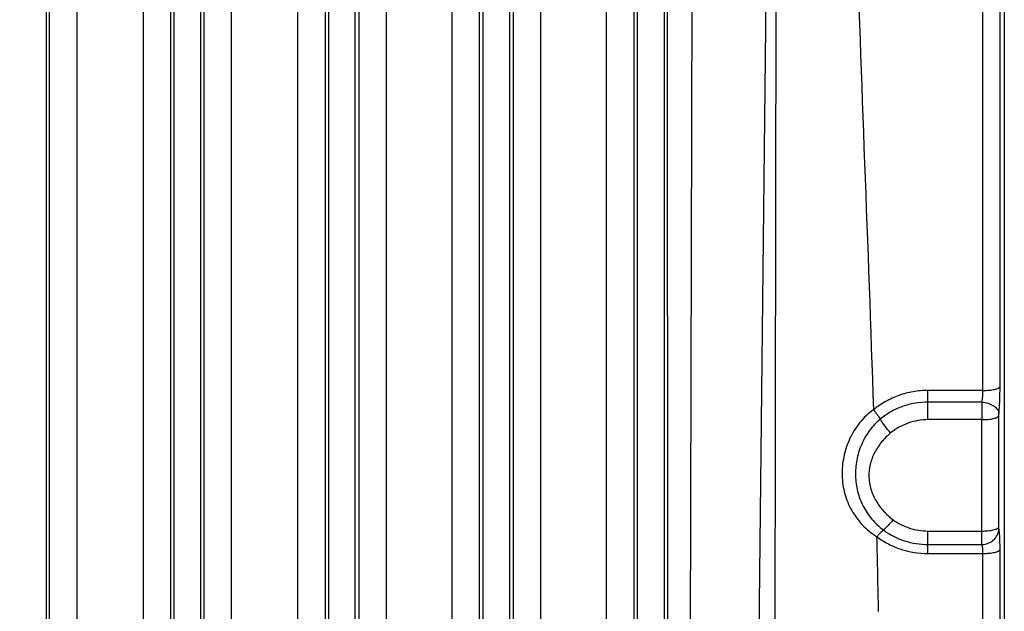
# Model space of a CAD drawing. Units: inches. Extents: x 0 to 17, y 0 to 11.
# Drawn here: x 4.5 to 5.7, y 3.2 to 3.9 of the extents above; entities that cross this region are included whole.
import ezdxf

# ---------------------------------------------------------------- set-up
doc = ezdxf.new("R2010")
doc.units = ezdxf.units.IN
doc.header["$LTSCALE"] = 0.935
doc.header["$MEASUREMENT"] = 0
doc.layers.get('0').update_dxf_attribs({"linetype": 'CONTINUOUS'})
doc.layers.add('7_ALL_FEATURES', color=7, linetype='CONTINUOUS')
doc.styles.get("Standard").update_dxf_attribs({"font": 'txt', "width": 0.8})
doc.dimstyles.new('DIMSTYLE_1', dxfattribs={"dimtxt": 0.25, "dimasz": 0.1875, "dimexe": 0.125, "dimexo": 0.0625, "dimgap": 0.125, "dimtad": 0, "dimtih": 1, "dimtoh": 1, "dimdec": 1, "dimlfac": 4, "dimzin": 4, "dimdsep": 46, "dimtxsty": 'STANDARD', "dimblk": '_FILLED', "dimblk1": '_FILLED', "dimblk2": '_FILLED', "dimcen": 0.09, "dimadec": 0, "dimazin": 0, "dimtp": 0.001, "dimtm": 0.001, "dimtfac": 1, "dimtdec": 1, "dimtofl": 0, "dimtmove": 0, "dimatfit": 3, "dimldrblk": '_FILLED', "dimfxl": 1, "dimtolj": 1, "dimtzin": 4, "dimarcsym": 0})

# ---------------------------------------------------------------- blocks, each defined once
blk = doc.blocks.new('_FILLED')
at = {"color": 0, "linetype": 'BYBLOCK'}
blk.add_solid([(0, 0), (-1, 0.1667), (-1, -0.1667)], dxfattribs=at)
blk = doc.blocks.new('*D1')
at = {"color": 2, "linetype": 'CONTINUOUS'}
for p, q in [((4.3652, 4.7839), (7.1934, 4.7839)), ((7.0684, 4.7839), (7.0684, 3.1909)), ((7.0684, 1.0979), (7.0684, 2.3159)), ((6.0188, 1.0979), (7.1934, 1.0979))]:
    blk.add_line(p, q, dxfattribs=at)
at = {"color": 2, "linetype": 'CONTINUOUS', "xscale": 0.1875, "yscale": 0.1875, "zscale": 0.1875}
for p, rotation in [((7.0684, 4.7839), 90), ((7.0684, 1.0979), 270)]:
    blk.add_blockref('_FILLED', p, dxfattribs=dict(at, rotation=rotation))
at = {"color": 2, "linetype": 'CONTINUOUS', "insert": (6.9684, 3.0659), "char_height": 0.25, "width": 1, "attachment_point": 2, "line_spacing_factor": 0.9}
blk.add_mtext('14.7\\P[375]', dxfattribs=at)

msp = doc.modelspace()

# ---------------------------------------------------------------- linework, layer by layer
at = {"layer": '7_ALL_FEATURES', "color": 7, "linetype": 'CONTINUOUS'}
msp.add_line((5.6663, 4.2507), (5.6663, 3.1715), dxfattribs=at)
at = {"layer": '7_ALL_FEATURES', "color": 9, "linetype": 'CONTINUOUS'}
for p, q in [((5.4072, 4.2181), (5.4058, 3.1667)), ((4.5775, 4.2025), (4.5775, 3.1516)), ((4.5816, 3.1369), (4.5816, 4.1994)), ((4.6128, 3.1369), (4.6128, 4.1994)), ((4.6878, 4.1994), (4.6878, 3.1369)), ((4.719, 4.1994), (4.719, 3.1369)), ((4.7231, 3.1516), (4.7231, 4.2025)), ((4.7531, 4.2025), (4.7531, 3.1516)), ((4.7572, 3.1369), (4.7572, 4.1994)), ((4.7884, 3.1369), (4.7884, 4.1994)), ((4.8634, 4.1994), (4.8634, 3.1369)), ((4.8946, 4.1994), (4.8946, 3.1369)), ((4.8987, 3.1516), (4.8987, 4.2025)), ((4.9286, 4.2025), (4.9286, 3.1516)), ((4.9328, 4.1994), (4.9328, 3.1369)), ((4.964, 4.1994), (4.964, 3.1369)), ((5.0389, 3.1369), (5.0389, 4.1994)), ((5.0701, 3.1369), (5.0701, 4.1994)), ((5.1083, 4.1994), (5.1083, 3.1369)), ((5.1395, 4.1994), (5.1395, 3.1369)), ((5.2145, 3.1369), (5.2145, 4.1994)), ((5.2457, 3.1369), (5.2457, 4.1994)), ((5.2498, 3.1516), (5.2498, 4.2025)), ((5.2798, 4.2025), (5.2798, 3.1516)), ((5.284, 3.1676), (5.2839, 4.1668)), ((5.3099, 3.1676), (5.3127, 4.1668)), ((5.3877, 3.1667), (5.3989, 4.1658)), ((5.0742, 3.1525), (5.0742, 4.1528)), ((5.1042, 4.1528), (5.1042, 3.1525)), ((5.6422, 3.446), (5.6422, 3.9408)), ((5.6617, 3.4505), (5.6617, 3.9452)), ((5.6422, 3.446), (5.5797, 3.446)), ((5.5797, 3.4128), (5.5797, 3.446)), ((5.641, 3.4327), (5.5797, 3.4327)), ((5.6603, 3.4172), (5.6604, 3.4198)), ((5.6603, 3.2906), (5.6603, 3.4172)), ((5.6409, 3.4128), (5.5797, 3.4128)), ((5.6409, 3.2861), (5.6409, 3.4128)), ((5.6604, 3.2885), (5.6603, 3.2906)), ((5.5797, 3.2861), (5.6409, 3.2861)), ((5.5797, 3.2606), (5.5797, 3.2861)), ((5.641, 3.2708), (5.6409, 3.2861)), ((5.5797, 3.2708), (5.641, 3.2708)), ((5.5797, 3.2606), (5.6422, 3.2606)), ((5.6422, 3.1538), (5.6422, 3.2606)), ((5.6617, 3.1582), (5.6617, 3.265))]:
    msp.add_line(p, q, dxfattribs=at)
for centre, radius, start, end in [((7.4574, 3.4129), 1.8165, 179.3738, 180.0034), ((-9.6037, 2.9081), 15.13, 1.08541, 1.40624)]:
    msp.add_arc(centre, radius, start, end, dxfattribs=at)
msp.add_open_spline([(5.4977, 3.9855), (5.5037, 3.7983), (5.5117, 3.6112), (5.5177, 3.424)], degree=3, dxfattribs=at)
for points, knots in [([(5.6422, 3.446), (5.6446, 3.446), (5.648, 3.4462), (5.6524, 3.4467), (5.6553, 3.4472), (5.6577, 3.4479), (5.6594, 3.4485), (5.6604, 3.4491), (5.6611, 3.4496), (5.6615, 3.4501), (5.6617, 3.4505)], [0, 0, 0, 0, 0.346023, 0.505258, 0.648366, 0.771276, 0.871067, 0.911795, 0.946518, 1, 1, 1, 1]), ([(5.6604, 3.4198), (5.6606, 3.4221), (5.661, 3.4269), (5.6615, 3.4371), (5.6617, 3.4451), (5.6617, 3.4505)], [0, 0, 0, 0, 0.222895, 0.473156, 1, 1, 1, 1]), ([(5.5797, 3.446), (5.574, 3.446), (5.5628, 3.4451), (5.5465, 3.4408), (5.5312, 3.4338), (5.522, 3.4275), (5.5177, 3.424)], [0, 0, 0, 0, 0.251029, 0.501716, 0.751518, 1, 1, 1, 1]), ([(5.641, 3.4327), (5.6412, 3.4337), (5.6416, 3.4358), (5.6421, 3.4402), (5.6422, 3.4437), (5.6422, 3.446)], [0, 0, 0, 0, 0.223478, 0.47363, 1, 1, 1, 1]), ([(5.5177, 3.424), (5.5118, 3.4198), (5.5039, 3.4122), (5.4956, 3.4004), (5.4889, 3.3877), (5.4833, 3.3705), (5.4817, 3.3527), (5.4829, 3.3387), (5.485, 3.3285), (5.4884, 3.3187), (5.4944, 3.3063), (5.5049, 3.2922), (5.5158, 3.2833), (5.5218, 3.2795)], [0, 0, 0, 0, 0.12732, 0.191261, 0.25516, 0.3822, 0.507611, 0.569538, 0.63087, 0.691773, 0.752508, 0.874661, 1, 1, 1, 1]), ([(5.5177, 3.424), (5.5192, 3.4222), (5.5214, 3.4195), (5.5239, 3.416), (5.525, 3.4143), (5.5255, 3.4135)], [0, 0, 0, 0, 0.533311, 0.781821, 1, 1, 1, 1]), ([(5.5797, 3.4327), (5.5748, 3.4327), (5.565, 3.4319), (5.5507, 3.4282), (5.5373, 3.4221), (5.5293, 3.4165), (5.5255, 3.4135)], [0, 0, 0, 0, 0.251036, 0.501717, 0.751511, 1, 1, 1, 1]), ([(5.641, 3.4327), (5.6434, 3.4326), (5.6481, 3.4318), (5.6534, 3.4294), (5.6568, 3.4268), (5.6587, 3.4246), (5.66, 3.4223), (5.6604, 3.4207), (5.6604, 3.4198)], [0, 0, 0, 0, 0.292011, 0.563838, 0.686791, 0.799769, 0.90348, 1, 1, 1, 1]), ([(5.5255, 3.4135), (5.5232, 3.4115), (5.5187, 3.4073), (5.5129, 3.4002), (5.508, 3.3924), (5.5026, 3.3815), (5.4982, 3.3669), (5.4967, 3.3488), (5.4991, 3.331), (5.5055, 3.3142), (5.5138, 3.3017), (5.522, 3.293), (5.5267, 3.2891), (5.5291, 3.2873)], [0, 0, 0, 0, 0.063401, 0.126888, 0.190366, 0.253761, 0.379824, 0.504735, 0.628315, 0.751098, 0.874413, 0.936882, 1, 1, 1, 1]), ([(5.5373, 3.3977), (5.535, 3.4003), (5.5318, 3.4043), (5.5279, 3.4097), (5.5263, 3.4122), (5.5255, 3.4135)], [0, 0, 0, 0, 0.533307, 0.781817, 1, 1, 1, 1]), ([(5.6409, 3.4128), (5.6432, 3.4128), (5.6467, 3.4129), (5.6511, 3.4134), (5.6539, 3.414), (5.6563, 3.4146), (5.658, 3.4153), (5.6591, 3.4158), (5.6598, 3.4164), (5.6602, 3.4168), (5.6603, 3.4172)], [0, 0, 0, 0, 0.346023, 0.505258, 0.648366, 0.771276, 0.871067, 0.911795, 0.946518, 1, 1, 1, 1]), ([(5.5797, 3.4128), (5.5758, 3.4128), (5.5682, 3.4121), (5.557, 3.4092), (5.5466, 3.4044), (5.5403, 3.4001), (5.5373, 3.3977)], [0, 0, 0, 0, 0.251034, 0.501718, 0.751513, 1, 1, 1, 1]), ([(5.5373, 3.3977), (5.5355, 3.3962), (5.5319, 3.3929), (5.5254, 3.3857), (5.5187, 3.3756), (5.5135, 3.3621), (5.5119, 3.3477), (5.5144, 3.3334), (5.5203, 3.3201), (5.529, 3.3084), (5.5362, 3.3019), (5.5401, 3.299)], [0, 0, 0, 0, 0.063124, 0.126052, 0.251185, 0.375637, 0.499678, 0.623826, 0.748488, 0.873859, 1, 1, 1, 1]), ([(5.5401, 3.299), (5.5391, 3.2977), (5.5371, 3.2952), (5.5341, 3.2919), (5.5318, 3.2896), (5.5302, 3.2881), (5.5295, 3.2875), (5.5291, 3.2873)], [0, 0, 0, 0, 0.311748, 0.591896, 0.825148, 0.920518, 1, 1, 1, 1]), ([(5.5401, 3.299), (5.5458, 3.2949), (5.5585, 3.2884), (5.5726, 3.2861), (5.5797, 3.2861)], [0, 0, 0, 0, 0.498495, 1, 1, 1, 1]), ([(5.6409, 3.2861), (5.6432, 3.2861), (5.6467, 3.2863), (5.6511, 3.2868), (5.6539, 3.2873), (5.6563, 3.288), (5.658, 3.2886), (5.6591, 3.2892), (5.6598, 3.2897), (5.6602, 3.2902), (5.6603, 3.2906)], [0, 0, 0, 0, 0.346023, 0.505258, 0.648366, 0.771276, 0.871067, 0.911795, 0.946518, 1, 1, 1, 1]), ([(5.5218, 3.2795), (5.5224, 3.2803), (5.5238, 3.282), (5.5257, 3.2842), (5.5275, 3.286), (5.5286, 3.2869), (5.5291, 3.2873)], [0, 0, 0, 0, 0.311781, 0.591954, 0.825225, 1, 1, 1, 1]), ([(5.5218, 3.2795), (5.5259, 3.2764), (5.5347, 3.271), (5.549, 3.265), (5.5641, 3.2614), (5.5745, 3.2606), (5.5797, 3.2606)], [0, 0, 0, 0, 0.248682, 0.498516, 0.749111, 1, 1, 1, 1]), ([(5.5291, 3.2873), (5.5363, 3.282), (5.5526, 3.2736), (5.5707, 3.2708), (5.5797, 3.2708)], [0, 0, 0, 0, 0.498496, 1, 1, 1, 1]), ([(5.641, 3.2708), (5.6434, 3.2709), (5.6483, 3.2719), (5.6546, 3.2758), (5.659, 3.2815), (5.6603, 3.2862), (5.6604, 3.2885)], [0, 0, 0, 0, 0.256697, 0.510776, 0.758642, 1, 1, 1, 1]), ([(5.6617, 3.265), (5.6617, 3.2675), (5.6616, 3.2723), (5.6614, 3.2788), (5.6611, 3.2836), (5.6607, 3.2867), (5.6605, 3.288), (5.6604, 3.2885)], [0, 0, 0, 0, 0.321622, 0.60527, 0.835417, 0.926539, 1, 1, 1, 1]), ([(5.6422, 3.2606), (5.6422, 3.2617), (5.6422, 3.2638), (5.642, 3.2666), (5.6416, 3.2689), (5.6412, 3.2703), (5.641, 3.2708)], [0, 0, 0, 0, 0.319765, 0.601836, 0.831809, 1, 1, 1, 1]), ([(5.6422, 3.2606), (5.6446, 3.2606), (5.648, 3.2607), (5.6524, 3.2613), (5.6553, 3.2618), (5.6577, 3.2624), (5.6594, 3.2631), (5.6604, 3.2637), (5.6611, 3.2642), (5.6615, 3.2647), (5.6617, 3.265)], [0, 0, 0, 0, 0.346023, 0.505258, 0.648366, 0.771276, 0.871067, 0.911795, 0.946518, 1, 1, 1, 1])]:
    msp.add_open_spline(points, degree=3, knots=knots, dxfattribs=at)

# ---------------------------------------------------------------- dimensions: what is measured, and where the dimension line sits
at = {"color": 2, "linetype": 'CONTINUOUS'}
dim = msp.add_linear_dim(base=(7.0684, 1.0979), p1=(4.3027, 4.7839), p2=(5.9563, 1.0979), angle=270, dimstyle='DIMSTYLE_1', dxfattribs=at)
dim.commit()
dim.dimension.update_dxf_attribs({"geometry": '*D1', "text_midpoint": (7.0684, 2.7534), "dimtype": 160})

doc.saveas('drawing.dxf')
